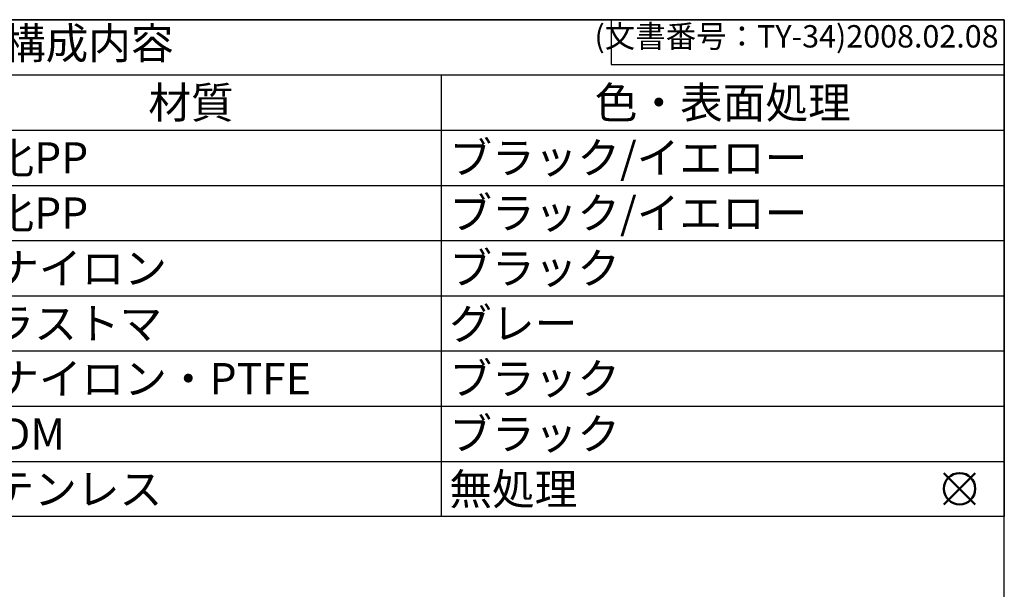
# Model space of a CAD drawing. Units: millimetres. Extents: x 0 to 1612, y 0 to 1120.
# Drawn here: x 1171 to 1612, y 865 to 1120 of the extents above; entities that cross this region are included whole.
import ezdxf

# ---------------------------------------------------------------- set-up
doc = ezdxf.new("R2010")
doc.units = ezdxf.units.MM
doc.header["$LTSCALE"] = 4
doc.linetypes.add('Amconstr', pattern=[9999, 9999, 0])
doc.layers.add('AM_12', color=7, linetype='Continuous', lineweight=50, plot=False)
doc.layers.add('AM_CL', color=1, linetype='Amconstr', lineweight=25)
doc.styles.add('ACISOTS', font='isocp.shx', dxfattribs={"height": 1, "bigfont": 'extfont.shx'})
doc.styles.get("Standard").update_dxf_attribs({"font": 'ISOCP.SHX', "bigfont": 'EXTFONT.SHX'})

# ---------------------------------------------------------------- blocks, each defined once
blk = doc.blocks.new('TK-A3')
for p, q in [((359, 280), (359, 275)), ((359, 275), (403, 275))]:
    blk.add_line(p, q)
blk.add_lwpolyline([(0, 0), (403, 0), (403, 280), (0, 280)], close=True)
at = {"insert": (402.36, 276.11), "char_height": 2.5, "width": 43.0784, "attachment_point": 9}
blk.add_mtext('(文書番号：TY-34)2008.02.08', dxfattribs=at)
blk = doc.blocks.new('*S13')
at = {"color": 7}
for p, q in [((792, 1120), (1612, 1120)), ((1612, 1120), (1612, 897.7)), ((1612, 897.7), (792, 897.7))]:
    blk.add_line(p, q, dxfattribs=at)
at = {"color": 1}
for p, q in [((792, 1095.3), (1612, 1095.3)), ((1360, 1095.3), (1360, 1070.6)), ((792, 1070.6), (1612, 1070.6)), ((1360, 1070.6), (1360, 1045.9)), ((792, 1045.9), (1612, 1045.9)), ((1360, 1045.9), (1360, 1021.2)), ((792, 1021.2), (1612, 1021.2)), ((1360, 1021.2), (1360, 996.5)), ((792, 996.5), (1612, 996.5)), ((1360, 996.5), (1360, 971.8)), ((792, 971.8), (1612, 971.8)), ((1360, 971.8), (1360, 947.1)), ((792, 947.1), (1612, 947.1)), ((1360, 947.1), (1360, 922.4)), ((792, 922.4), (1612, 922.4)), ((1360, 922.4), (1360, 897.7))]:
    blk.add_line(p, q, dxfattribs=at)
at = {"color": 2, "insert": (1202, 1107.65), "char_height": 14, "attachment_point": 5, "style": 'ACISOTS'}
blk.add_mtext('構成内容', dxfattribs=at)
at = {"color": 2, "char_height": 14, "style": 'ACISOTS'}
for s, insert, width, attachment_point in [('材質', (1248, 1089.9), 216.8, 2), ('色・表面処理', (1486, 1089.9), 244.8, 2), ('強化PP', (1139.6, 1065.2), 216.8, 1), ('ブラック/イエロー', (1363.6, 1065.2), 244.8, 1), ('強化PP', (1139.6, 1040.5), 216.8, 1), ('ブラック/イエロー', (1363.6, 1040.5), 244.8, 1), ('ブラック', (1363.6, 1015.8), 244.8, 1), ('66ナイロン', (1139.6, 1015.8), 216.8, 1), ('エラストマ', (1139.6, 991.1), 216.8, 1), ('グレー', (1363.6, 991.1), 244.8, 1), ('66ナイロン・PTFE', (1139.6, 966.4), 216.8, 1), ('ブラック', (1363.6, 966.4), 244.8, 1), ('ブラック', (1363.6, 941.7), 244.8, 1), ('EPDM', (1139.6, 941.7), 216.8, 1), ('ステンレス', (1139.6, 917), 216.8, 1), ('無処理', (1363.6, 917), 244.8, 1)]:
    blk.add_mtext(s, dxfattribs=dict(at, insert=insert, width=width, attachment_point=attachment_point))
blk = doc.blocks.new('*S20')
at = {"layer": 'AM_12', "color": 4}
for p, q in [((1584.99, 903.19), (1598.99, 917.19)), ((1584.99, 917.19), (1598.99, 903.19))]:
    blk.add_line(p, q, dxfattribs=at)
blk.add_circle((1591.99, 910.19), 7, dxfattribs=at)

msp = doc.modelspace()

# ---------------------------------------------------------------- block references
at = {"lineweight": 0, "xscale": 4, "yscale": 4, "zscale": 4}
msp.add_blockref('TK-A3', (0, 0), dxfattribs=at)
msp.add_blockref('*S13', (0, 0))
at = {"layer": 'AM_12'}
msp.add_blockref('*S20', (0, 0), dxfattribs=at)
at = {"layer": 'AM_CL', "xscale": 4, "yscale": 4, "zscale": 4}
msp.add_blockref('TK-A3', (0, 0), dxfattribs=at)

doc.saveas('drawing.dxf')
